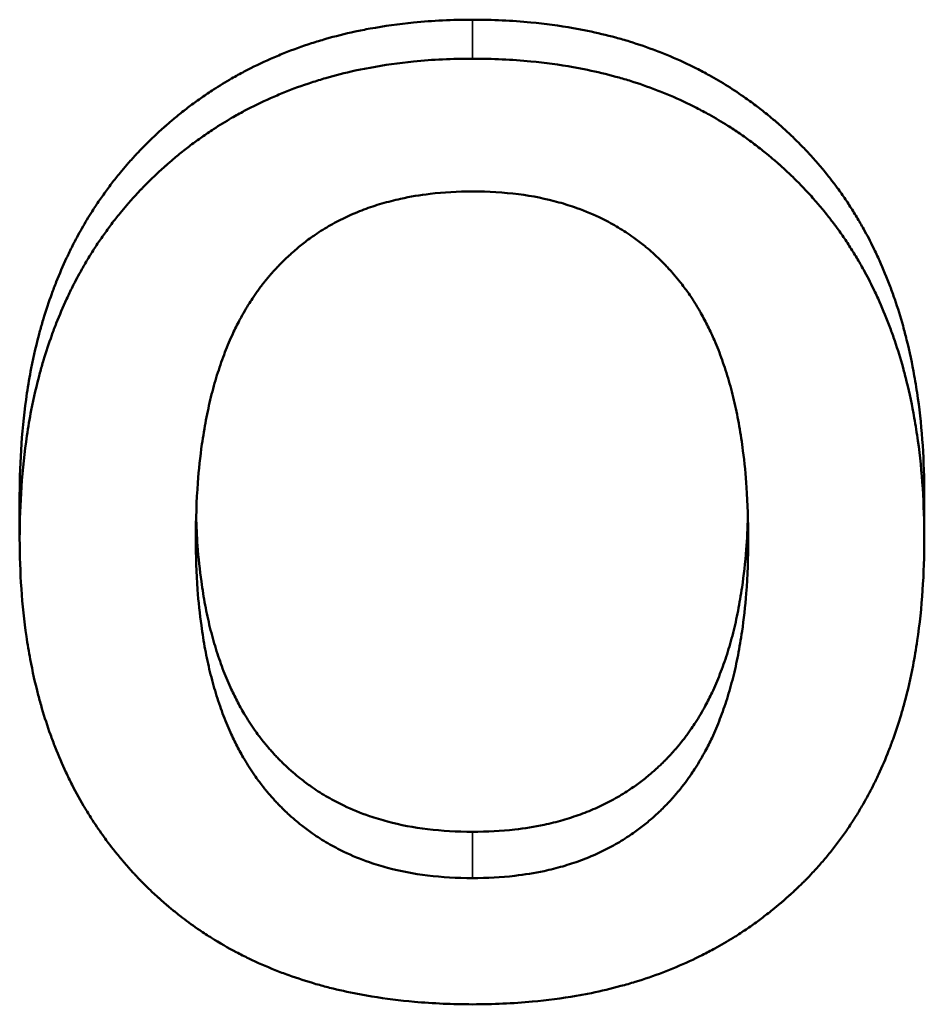
# Model space of a CAD drawing. Units: millimetres. Extents: x 0 to 11298, y 0 to 2970.
# Drawn here: x 944 to 954, y 1468 to 1479 of the extents above; entities that cross this region are included whole.
import ezdxf

# ---------------------------------------------------------------- set-up
doc = ezdxf.new("R2010")
doc.units = ezdxf.units.MM
doc.header["$LTSCALE"] = 5
doc.layers.add('Sichtbar (ISO)', color=7, linetype='Continuous', lineweight=50)
doc.layers.add('Sichtbar schmal (ISO)', color=7, linetype='Continuous', lineweight=35)

msp = doc.modelspace()

# ---------------------------------------------------------------- linework, layer by layer
at = {"layer": 'Sichtbar (ISO)'}
for p, q in [((944.011, 1473.955), (944.011, 1473.474)), ((954.064, 1473.955), (954.064, 1473.474))]:
    msp.add_line(p, q, dxfattribs=at)
for points, knots in [([(944.011, 1473.955), (944.011, 1474.15), (944.018, 1474.34), (944.031, 1474.525), (944.044, 1474.718), (944.065, 1474.905), (944.092, 1475.088), (944.106, 1475.182), (944.122, 1475.275), (944.14, 1475.367), (944.168, 1475.508), (944.2, 1475.646), (944.237, 1475.781), (944.25, 1475.828), (944.263, 1475.874), (944.277, 1475.921), (944.305, 1476.014), (944.336, 1476.104), (944.368, 1476.194), (944.384, 1476.238), (944.401, 1476.283), (944.418, 1476.326), (944.454, 1476.417), (944.492, 1476.506), (944.533, 1476.593), (944.554, 1476.638), (944.576, 1476.683), (944.598, 1476.727), (944.632, 1476.793), (944.667, 1476.859), (944.703, 1476.922), (944.739, 1476.986), (944.777, 1477.049), (944.817, 1477.111), (944.83, 1477.132), (944.843, 1477.152), (944.856, 1477.172), (944.884, 1477.214), (944.912, 1477.255), (944.941, 1477.296), (944.956, 1477.317), (944.971, 1477.338), (944.986, 1477.358), (945.016, 1477.399), (945.047, 1477.44), (945.079, 1477.48), (945.095, 1477.5), (945.111, 1477.52), (945.127, 1477.54), (945.152, 1477.569), (945.177, 1477.599), (945.202, 1477.628), (945.21, 1477.637), (945.219, 1477.647), (945.227, 1477.656), (945.244, 1477.676), (945.261, 1477.695), (945.278, 1477.714), (945.287, 1477.723), (945.296, 1477.732), (945.305, 1477.742), (945.318, 1477.756), (945.331, 1477.77), (945.344, 1477.784), (945.358, 1477.798), (945.371, 1477.812), (945.384, 1477.825), (945.398, 1477.839), (945.412, 1477.853), (945.425, 1477.866), (945.43, 1477.871), (945.434, 1477.875), (945.439, 1477.88), (945.448, 1477.889), (945.457, 1477.898), (945.466, 1477.907), (945.471, 1477.911), (945.476, 1477.916), (945.48, 1477.92), (945.494, 1477.934), (945.508, 1477.947), (945.523, 1477.96), (945.532, 1477.969), (945.542, 1477.978), (945.552, 1477.987), (945.571, 1478.005), (945.59, 1478.023), (945.61, 1478.04), (945.619, 1478.049), (945.629, 1478.057), (945.639, 1478.066), (945.668, 1478.092), (945.698, 1478.117), (945.728, 1478.142), (945.748, 1478.159), (945.768, 1478.175), (945.788, 1478.191), (945.829, 1478.224), (945.869, 1478.256), (945.911, 1478.287), (945.931, 1478.302), (945.952, 1478.318), (945.973, 1478.333), (946.015, 1478.363), (946.057, 1478.392), (946.1, 1478.421), (946.121, 1478.436), (946.143, 1478.45), (946.165, 1478.464), (946.231, 1478.507), (946.298, 1478.548), (946.367, 1478.587), (946.413, 1478.614), (946.46, 1478.64), (946.507, 1478.665), (946.602, 1478.715), (946.698, 1478.762), (946.797, 1478.805), (946.846, 1478.827), (946.896, 1478.848), (946.946, 1478.868), (947.046, 1478.908), (947.149, 1478.945), (947.254, 1478.979), (947.306, 1478.996), (947.359, 1479.012), (947.412, 1479.027), (947.519, 1479.057), (947.627, 1479.085), (947.738, 1479.109), (947.793, 1479.121), (947.849, 1479.132), (947.906, 1479.142), (948.063, 1479.171), (948.224, 1479.194), (948.389, 1479.21), (948.601, 1479.231), (948.819, 1479.241), (949.044, 1479.241)], [0, 0, 0, 0, 0.118199, 0.118199, 0.118199, 0.241189, 0.241189, 0.241189, 0.30508, 0.30508, 0.30508, 0.403538, 0.403538, 0.403538, 0.438105, 0.438105, 0.438105, 0.50724, 0.50724, 0.50724, 0.541808, 0.541808, 0.541808, 0.613544, 0.613544, 0.613544, 0.650712, 0.650712, 0.650712, 0.706465, 0.706465, 0.706465, 0.762218, 0.762218, 0.762218, 0.780802, 0.780802, 0.780802, 0.818986, 0.818986, 0.818986, 0.838587, 0.838587, 0.838587, 0.877787, 0.877787, 0.877787, 0.897388, 0.897388, 0.897388, 0.926788, 0.926788, 0.926788, 0.936588, 0.936588, 0.936588, 0.956189, 0.956189, 0.956189, 0.965989, 0.965989, 0.965989, 0.980689, 0.980689, 0.980689, 0.995389, 0.995389, 0.995389, 1.01009, 1.01009, 1.01009, 1.01499, 1.01499, 1.01499, 1.02479, 1.02479, 1.02479, 1.02969, 1.02969, 1.02969, 1.044661, 1.044661, 1.044661, 1.054733, 1.054733, 1.054733, 1.074875, 1.074875, 1.074875, 1.084946, 1.084946, 1.084946, 1.11516, 1.11516, 1.11516, 1.135303, 1.135303, 1.135303, 1.175588, 1.175588, 1.175588, 1.195731, 1.195731, 1.195731, 1.236016, 1.236016, 1.236016, 1.256158, 1.256158, 1.256158, 1.317968, 1.317968, 1.317968, 1.359634, 1.359634, 1.359634, 1.442968, 1.442968, 1.442968, 1.484634, 1.484634, 1.484634, 1.567968, 1.567968, 1.567968, 1.609634, 1.609634, 1.609634, 1.692968, 1.692968, 1.692968, 1.734634, 1.734634, 1.734634, 1.850867, 1.850867, 1.850867, 2, 2, 2, 2]), ([(949.044, 1479.241), (949.266, 1479.241), (949.482, 1479.231), (949.691, 1479.212), (949.852, 1479.196), (950.01, 1479.175), (950.163, 1479.148), (950.217, 1479.138), (950.27, 1479.128), (950.323, 1479.117), (950.429, 1479.095), (950.533, 1479.07), (950.635, 1479.043), (950.686, 1479.029), (950.737, 1479.014), (950.787, 1478.999), (950.89, 1478.967), (950.991, 1478.933), (951.089, 1478.895), (951.14, 1478.876), (951.191, 1478.855), (951.24, 1478.835), (951.34, 1478.793), (951.437, 1478.748), (951.532, 1478.699), (951.58, 1478.675), (951.627, 1478.65), (951.674, 1478.624), (951.743, 1478.586), (951.812, 1478.545), (951.88, 1478.503), (951.947, 1478.46), (952.013, 1478.416), (952.078, 1478.37), (952.1, 1478.355), (952.121, 1478.34), (952.143, 1478.324), (952.186, 1478.293), (952.228, 1478.26), (952.27, 1478.227), (952.291, 1478.211), (952.311, 1478.194), (952.332, 1478.177), (952.363, 1478.152), (952.394, 1478.126), (952.424, 1478.1), (952.434, 1478.091), (952.444, 1478.082), (952.454, 1478.073), (952.474, 1478.056), (952.494, 1478.038), (952.514, 1478.02), (952.524, 1478.011), (952.534, 1478.002), (952.544, 1477.992), (952.563, 1477.974), (952.583, 1477.956), (952.602, 1477.938), (952.611, 1477.928), (952.621, 1477.919), (952.63, 1477.91), (952.644, 1477.896), (952.658, 1477.882), (952.672, 1477.868), (952.686, 1477.854), (952.7, 1477.84), (952.714, 1477.826), (952.732, 1477.807), (952.751, 1477.788), (952.769, 1477.768), (952.778, 1477.759), (952.787, 1477.749), (952.796, 1477.739), (952.814, 1477.72), (952.831, 1477.7), (952.849, 1477.68), (952.858, 1477.671), (952.866, 1477.661), (952.875, 1477.651), (952.892, 1477.631), (952.909, 1477.611), (952.926, 1477.591), (952.935, 1477.58), (952.943, 1477.57), (952.951, 1477.56), (952.968, 1477.54), (952.985, 1477.519), (953.001, 1477.498), (953.009, 1477.488), (953.017, 1477.478), (953.025, 1477.467), (953.05, 1477.436), (953.074, 1477.404), (953.097, 1477.372), (953.113, 1477.351), (953.128, 1477.33), (953.143, 1477.308), (953.173, 1477.266), (953.202, 1477.222), (953.231, 1477.179), (953.245, 1477.157), (953.259, 1477.136), (953.272, 1477.114), (953.3, 1477.07), (953.326, 1477.026), (953.352, 1476.981), (953.365, 1476.959), (953.378, 1476.936), (953.391, 1476.914), (953.428, 1476.846), (953.465, 1476.777), (953.499, 1476.706), (953.522, 1476.659), (953.545, 1476.611), (953.566, 1476.563), (953.608, 1476.47), (953.648, 1476.374), (953.684, 1476.277), (953.702, 1476.229), (953.719, 1476.181), (953.736, 1476.133), (953.769, 1476.036), (953.8, 1475.937), (953.828, 1475.837), (953.842, 1475.786), (953.855, 1475.735), (953.868, 1475.684), (953.9, 1475.554), (953.929, 1475.42), (953.953, 1475.284), (953.968, 1475.201), (953.981, 1475.117), (953.993, 1475.032), (954.017, 1474.862), (954.035, 1474.687), (954.046, 1474.507), (954.058, 1474.328), (954.064, 1474.144), (954.064, 1473.955)], [0, 0, 0, 0, 0.145863, 0.145863, 0.145863, 0.25825, 0.25825, 0.25825, 0.297706, 0.297706, 0.297706, 0.376617, 0.376617, 0.376617, 0.416073, 0.416073, 0.416073, 0.497196, 0.497196, 0.497196, 0.538862, 0.538862, 0.538862, 0.622196, 0.622196, 0.622196, 0.663862, 0.663862, 0.663862, 0.726362, 0.726362, 0.726362, 0.788862, 0.788862, 0.788862, 0.809696, 0.809696, 0.809696, 0.851362, 0.851362, 0.851362, 0.872196, 0.872196, 0.872196, 0.903446, 0.903446, 0.903446, 0.913862, 0.913862, 0.913862, 0.934696, 0.934696, 0.934696, 0.945112, 0.945112, 0.945112, 0.965702, 0.965702, 0.965702, 0.975876, 0.975876, 0.975876, 0.991135, 0.991135, 0.991135, 1.006395, 1.006395, 1.006395, 1.026742, 1.026742, 1.026742, 1.036915, 1.036915, 1.036915, 1.057262, 1.057262, 1.057262, 1.067435, 1.067435, 1.067435, 1.087781, 1.087781, 1.087781, 1.097955, 1.097955, 1.097955, 1.118301, 1.118301, 1.118301, 1.128474, 1.128474, 1.128474, 1.158994, 1.158994, 1.158994, 1.179341, 1.179341, 1.179341, 1.21938, 1.21938, 1.21938, 1.239073, 1.239073, 1.239073, 1.278459, 1.278459, 1.278459, 1.298152, 1.298152, 1.298152, 1.35723, 1.35723, 1.35723, 1.396616, 1.396616, 1.396616, 1.473058, 1.473058, 1.473058, 1.510115, 1.510115, 1.510115, 1.584229, 1.584229, 1.584229, 1.621286, 1.621286, 1.621286, 1.715285, 1.715285, 1.715285, 1.772228, 1.772228, 1.772228, 1.886114, 1.886114, 1.886114, 2, 2, 2, 2]), ([(944.011, 1473.474), (944.011, 1473.671), (944.018, 1473.863), (944.031, 1474.05), (944.044, 1474.244), (944.065, 1474.433), (944.092, 1474.617), (944.106, 1474.712), (944.122, 1474.806), (944.14, 1474.899), (944.168, 1475.041), (944.2, 1475.18), (944.237, 1475.316), (944.25, 1475.364), (944.263, 1475.411), (944.277, 1475.458), (944.305, 1475.551), (944.336, 1475.643), (944.368, 1475.733), (944.384, 1475.778), (944.401, 1475.823), (944.418, 1475.867), (944.454, 1475.959), (944.492, 1476.048), (944.533, 1476.136), (944.554, 1476.182), (944.576, 1476.227), (944.598, 1476.271), (944.632, 1476.338), (944.667, 1476.404), (944.703, 1476.468), (944.715, 1476.49), (944.727, 1476.511), (944.74, 1476.533), (944.765, 1476.575), (944.79, 1476.617), (944.817, 1476.659), (944.83, 1476.679), (944.843, 1476.7), (944.856, 1476.721), (944.884, 1476.763), (944.912, 1476.804), (944.941, 1476.845), (944.956, 1476.866), (944.971, 1476.887), (944.986, 1476.908), (945.016, 1476.95), (945.047, 1476.991), (945.079, 1477.031), (945.095, 1477.051), (945.111, 1477.071), (945.127, 1477.091), (945.152, 1477.121), (945.177, 1477.151), (945.202, 1477.18), (945.21, 1477.19), (945.219, 1477.199), (945.227, 1477.209), (945.244, 1477.228), (945.261, 1477.248), (945.278, 1477.267), (945.287, 1477.276), (945.296, 1477.286), (945.305, 1477.295), (945.318, 1477.309), (945.331, 1477.324), (945.344, 1477.338), (945.349, 1477.342), (945.353, 1477.347), (945.358, 1477.352), (945.366, 1477.361), (945.375, 1477.37), (945.384, 1477.379), (945.389, 1477.384), (945.393, 1477.389), (945.398, 1477.393), (945.407, 1477.403), (945.416, 1477.412), (945.425, 1477.421), (945.43, 1477.425), (945.434, 1477.43), (945.439, 1477.435), (945.448, 1477.444), (945.457, 1477.453), (945.466, 1477.462), (945.471, 1477.466), (945.476, 1477.471), (945.48, 1477.475), (945.494, 1477.489), (945.508, 1477.502), (945.523, 1477.516), (945.532, 1477.525), (945.542, 1477.534), (945.552, 1477.543), (945.571, 1477.561), (945.59, 1477.578), (945.61, 1477.596), (945.619, 1477.605), (945.629, 1477.614), (945.639, 1477.622), (945.668, 1477.648), (945.698, 1477.674), (945.728, 1477.699), (945.748, 1477.716), (945.768, 1477.732), (945.788, 1477.749), (945.829, 1477.782), (945.869, 1477.814), (945.911, 1477.845), (945.931, 1477.861), (945.952, 1477.876), (945.973, 1477.891), (946.015, 1477.922), (946.057, 1477.952), (946.1, 1477.981), (946.121, 1477.995), (946.143, 1478.01), (946.165, 1478.024), (946.231, 1478.067), (946.298, 1478.109), (946.367, 1478.149), (946.413, 1478.175), (946.46, 1478.201), (946.507, 1478.227), (946.602, 1478.277), (946.698, 1478.324), (946.797, 1478.368), (946.846, 1478.39), (946.896, 1478.411), (946.946, 1478.431), (947.046, 1478.472), (947.149, 1478.509), (947.254, 1478.543), (947.306, 1478.56), (947.359, 1478.577), (947.412, 1478.592), (947.519, 1478.623), (947.627, 1478.65), (947.738, 1478.675), (947.793, 1478.687), (947.849, 1478.698), (947.906, 1478.708), (948.063, 1478.738), (948.224, 1478.76), (948.389, 1478.777), (948.601, 1478.798), (948.819, 1478.808), (949.044, 1478.808)], [0, 0, 0, 0, 0.118199, 0.118199, 0.118199, 0.241189, 0.241189, 0.241189, 0.30508, 0.30508, 0.30508, 0.403538, 0.403538, 0.403538, 0.438105, 0.438105, 0.438105, 0.50724, 0.50724, 0.50724, 0.541808, 0.541808, 0.541808, 0.613544, 0.613544, 0.613544, 0.650712, 0.650712, 0.650712, 0.706465, 0.706465, 0.706465, 0.725049, 0.725049, 0.725049, 0.762218, 0.762218, 0.762218, 0.780802, 0.780802, 0.780802, 0.818986, 0.818986, 0.818986, 0.838587, 0.838587, 0.838587, 0.877787, 0.877787, 0.877787, 0.897388, 0.897388, 0.897388, 0.926788, 0.926788, 0.926788, 0.936588, 0.936588, 0.936588, 0.956189, 0.956189, 0.956189, 0.965989, 0.965989, 0.965989, 0.980689, 0.980689, 0.980689, 0.985589, 0.985589, 0.985589, 0.995389, 0.995389, 0.995389, 1.000289, 1.000289, 1.000289, 1.01009, 1.01009, 1.01009, 1.01499, 1.01499, 1.01499, 1.02479, 1.02479, 1.02479, 1.02969, 1.02969, 1.02969, 1.044661, 1.044661, 1.044661, 1.054733, 1.054733, 1.054733, 1.074875, 1.074875, 1.074875, 1.084946, 1.084946, 1.084946, 1.11516, 1.11516, 1.11516, 1.135303, 1.135303, 1.135303, 1.175588, 1.175588, 1.175588, 1.195731, 1.195731, 1.195731, 1.236016, 1.236016, 1.236016, 1.256158, 1.256158, 1.256158, 1.317968, 1.317968, 1.317968, 1.359634, 1.359634, 1.359634, 1.442968, 1.442968, 1.442968, 1.484634, 1.484634, 1.484634, 1.567968, 1.567968, 1.567968, 1.609634, 1.609634, 1.609634, 1.692968, 1.692968, 1.692968, 1.734634, 1.734634, 1.734634, 1.850867, 1.850867, 1.850867, 2, 2, 2, 2]), ([(949.044, 1478.808), (949.266, 1478.808), (949.482, 1478.798), (949.691, 1478.778), (949.852, 1478.763), (950.01, 1478.741), (950.163, 1478.714), (950.217, 1478.704), (950.27, 1478.694), (950.323, 1478.683), (950.429, 1478.661), (950.533, 1478.636), (950.635, 1478.608), (950.686, 1478.594), (950.737, 1478.579), (950.787, 1478.564), (950.89, 1478.532), (950.991, 1478.497), (951.089, 1478.459), (951.14, 1478.439), (951.191, 1478.419), (951.24, 1478.398), (951.34, 1478.356), (951.437, 1478.31), (951.532, 1478.261), (951.58, 1478.237), (951.627, 1478.212), (951.674, 1478.186), (951.743, 1478.147), (951.812, 1478.106), (951.88, 1478.063), (951.902, 1478.049), (951.924, 1478.034), (951.947, 1478.02), (951.991, 1477.991), (952.035, 1477.96), (952.078, 1477.93), (952.1, 1477.914), (952.121, 1477.898), (952.143, 1477.883), (952.186, 1477.851), (952.228, 1477.818), (952.27, 1477.785), (952.291, 1477.769), (952.311, 1477.752), (952.332, 1477.735), (952.363, 1477.709), (952.394, 1477.683), (952.424, 1477.657), (952.434, 1477.648), (952.444, 1477.639), (952.454, 1477.63), (952.474, 1477.612), (952.494, 1477.594), (952.514, 1477.576), (952.524, 1477.567), (952.534, 1477.557), (952.544, 1477.548), (952.563, 1477.53), (952.583, 1477.511), (952.602, 1477.493), (952.611, 1477.484), (952.621, 1477.474), (952.63, 1477.465), (952.644, 1477.451), (952.658, 1477.437), (952.672, 1477.423), (952.677, 1477.418), (952.682, 1477.413), (952.686, 1477.409), (952.696, 1477.399), (952.705, 1477.39), (952.714, 1477.38), (952.719, 1477.375), (952.723, 1477.37), (952.728, 1477.366), (952.742, 1477.351), (952.755, 1477.337), (952.769, 1477.322), (952.778, 1477.312), (952.787, 1477.303), (952.796, 1477.293), (952.814, 1477.273), (952.831, 1477.253), (952.849, 1477.233), (952.858, 1477.223), (952.866, 1477.213), (952.875, 1477.203), (952.892, 1477.183), (952.909, 1477.163), (952.926, 1477.143), (952.935, 1477.132), (952.943, 1477.122), (952.951, 1477.112), (952.968, 1477.091), (952.985, 1477.071), (953.001, 1477.05), (953.009, 1477.039), (953.017, 1477.029), (953.025, 1477.018), (953.05, 1476.987), (953.074, 1476.955), (953.097, 1476.923), (953.113, 1476.901), (953.128, 1476.879), (953.143, 1476.858), (953.173, 1476.815), (953.202, 1476.771), (953.231, 1476.727), (953.245, 1476.705), (953.259, 1476.683), (953.272, 1476.661), (953.3, 1476.617), (953.326, 1476.573), (953.352, 1476.528), (953.365, 1476.505), (953.378, 1476.483), (953.391, 1476.46), (953.428, 1476.391), (953.465, 1476.321), (953.499, 1476.25), (953.522, 1476.203), (953.545, 1476.155), (953.566, 1476.106), (953.608, 1476.012), (953.648, 1475.915), (953.684, 1475.817), (953.702, 1475.769), (953.719, 1475.72), (953.736, 1475.672), (953.769, 1475.574), (953.8, 1475.474), (953.828, 1475.373), (953.842, 1475.322), (953.855, 1475.271), (953.868, 1475.219), (953.9, 1475.087), (953.929, 1474.953), (953.953, 1474.815), (953.968, 1474.731), (953.981, 1474.646), (953.993, 1474.561), (954.017, 1474.389), (954.035, 1474.212), (954.046, 1474.031), (954.058, 1473.85), (954.064, 1473.665), (954.064, 1473.474)], [0, 0, 0, 0, 0.145863, 0.145863, 0.145863, 0.25825, 0.25825, 0.25825, 0.297706, 0.297706, 0.297706, 0.376617, 0.376617, 0.376617, 0.416073, 0.416073, 0.416073, 0.497196, 0.497196, 0.497196, 0.538862, 0.538862, 0.538862, 0.622196, 0.622196, 0.622196, 0.663862, 0.663862, 0.663862, 0.726362, 0.726362, 0.726362, 0.747196, 0.747196, 0.747196, 0.788862, 0.788862, 0.788862, 0.809696, 0.809696, 0.809696, 0.851362, 0.851362, 0.851362, 0.872196, 0.872196, 0.872196, 0.903446, 0.903446, 0.903446, 0.913862, 0.913862, 0.913862, 0.934696, 0.934696, 0.934696, 0.945112, 0.945112, 0.945112, 0.965702, 0.965702, 0.965702, 0.975876, 0.975876, 0.975876, 0.991135, 0.991135, 0.991135, 0.996222, 0.996222, 0.996222, 1.006395, 1.006395, 1.006395, 1.011482, 1.011482, 1.011482, 1.026742, 1.026742, 1.026742, 1.036915, 1.036915, 1.036915, 1.057262, 1.057262, 1.057262, 1.067435, 1.067435, 1.067435, 1.087781, 1.087781, 1.087781, 1.097955, 1.097955, 1.097955, 1.118301, 1.118301, 1.118301, 1.128474, 1.128474, 1.128474, 1.158994, 1.158994, 1.158994, 1.179341, 1.179341, 1.179341, 1.21938, 1.21938, 1.21938, 1.239073, 1.239073, 1.239073, 1.278459, 1.278459, 1.278459, 1.298152, 1.298152, 1.298152, 1.35723, 1.35723, 1.35723, 1.396616, 1.396616, 1.396616, 1.473058, 1.473058, 1.473058, 1.510115, 1.510115, 1.510115, 1.584229, 1.584229, 1.584229, 1.621286, 1.621286, 1.621286, 1.715285, 1.715285, 1.715285, 1.772228, 1.772228, 1.772228, 1.886114, 1.886114, 1.886114, 2, 2, 2, 2]), ([(945.969, 1473.474), (945.969, 1473.69), (945.976, 1473.896), (945.991, 1474.093), (946.002, 1474.241), (946.017, 1474.384), (946.037, 1474.522), (946.043, 1474.568), (946.05, 1474.613), (946.058, 1474.658), (946.073, 1474.748), (946.089, 1474.835), (946.108, 1474.921), (946.117, 1474.963), (946.127, 1475.005), (946.137, 1475.047), (946.157, 1475.13), (946.18, 1475.21), (946.204, 1475.289), (946.216, 1475.328), (946.229, 1475.366), (946.242, 1475.405), (946.268, 1475.481), (946.295, 1475.554), (946.325, 1475.626), (946.34, 1475.662), (946.355, 1475.697), (946.371, 1475.732), (946.395, 1475.783), (946.419, 1475.834), (946.445, 1475.883), (946.454, 1475.9), (946.462, 1475.916), (946.471, 1475.932), (946.489, 1475.965), (946.507, 1475.996), (946.526, 1476.028), (946.535, 1476.043), (946.544, 1476.059), (946.554, 1476.074), (946.568, 1476.097), (946.583, 1476.12), (946.597, 1476.142), (946.602, 1476.149), (946.607, 1476.157), (946.612, 1476.164), (946.622, 1476.179), (946.632, 1476.193), (946.643, 1476.208), (946.648, 1476.215), (946.653, 1476.222), (946.658, 1476.229), (946.668, 1476.244), (946.679, 1476.258), (946.689, 1476.272), (946.695, 1476.279), (946.7, 1476.286), (946.705, 1476.293), (946.713, 1476.303), (946.721, 1476.313), (946.73, 1476.324), (946.732, 1476.327), (946.735, 1476.33), (946.738, 1476.334), (946.746, 1476.344), (946.754, 1476.354), (946.762, 1476.364), (946.771, 1476.374), (946.779, 1476.384), (946.788, 1476.394), (946.796, 1476.404), (946.804, 1476.413), (946.813, 1476.423), (946.822, 1476.433), (946.83, 1476.442), (946.839, 1476.452), (946.845, 1476.458), (946.85, 1476.465), (946.856, 1476.471), (946.868, 1476.484), (946.88, 1476.496), (946.891, 1476.508), (946.909, 1476.527), (946.927, 1476.545), (946.945, 1476.563), (946.951, 1476.569), (946.957, 1476.575), (946.963, 1476.581), (946.982, 1476.598), (947, 1476.616), (947.019, 1476.633), (947.031, 1476.644), (947.044, 1476.655), (947.057, 1476.666), (947.095, 1476.7), (947.134, 1476.732), (947.174, 1476.762), (947.213, 1476.793), (947.254, 1476.823), (947.296, 1476.851), (947.323, 1476.87), (947.351, 1476.888), (947.38, 1476.906), (947.437, 1476.941), (947.495, 1476.975), (947.555, 1477.006), (947.585, 1477.021), (947.616, 1477.036), (947.647, 1477.051), (947.708, 1477.079), (947.771, 1477.106), (947.836, 1477.13), (947.868, 1477.143), (947.901, 1477.154), (947.934, 1477.165), (948, 1477.188), (948.068, 1477.208), (948.138, 1477.225), (948.172, 1477.234), (948.207, 1477.243), (948.243, 1477.25), (948.349, 1477.274), (948.459, 1477.292), (948.572, 1477.305), (948.723, 1477.323), (948.88, 1477.332), (949.044, 1477.332)], [-2, -2, -2, -2, -1.833333, -1.833333, -1.833333, -1.708333, -1.708333, -1.708333, -1.666667, -1.666667, -1.666667, -1.583333, -1.583333, -1.583333, -1.541667, -1.541667, -1.541667, -1.458333, -1.458333, -1.458333, -1.416667, -1.416667, -1.416667, -1.333333, -1.333333, -1.333333, -1.291667, -1.291667, -1.291667, -1.229167, -1.229167, -1.229167, -1.208333, -1.208333, -1.208333, -1.166667, -1.166667, -1.166667, -1.145833, -1.145833, -1.145833, -1.114583, -1.114583, -1.114583, -1.104167, -1.104167, -1.104167, -1.083333, -1.083333, -1.083333, -1.072917, -1.072917, -1.072917, -1.052083, -1.052083, -1.052083, -1.041667, -1.041667, -1.041667, -1.026042, -1.026042, -1.026042, -1.020833, -1.020833, -1.020833, -1.005208, -1.005208, -1.005208, -0.989583, -0.989583, -0.989583, -0.973958, -0.973958, -0.973958, -0.958333, -0.958333, -0.958333, -0.947917, -0.947917, -0.947917, -0.927083, -0.927083, -0.927083, -0.895833, -0.895833, -0.895833, -0.885417, -0.885417, -0.885417, -0.854167, -0.854167, -0.854167, -0.833333, -0.833333, -0.833333, -0.770833, -0.770833, -0.770833, -0.708333, -0.708333, -0.708333, -0.666667, -0.666667, -0.666667, -0.583333, -0.583333, -0.583333, -0.541667, -0.541667, -0.541667, -0.458333, -0.458333, -0.458333, -0.416667, -0.416667, -0.416667, -0.333333, -0.333333, -0.333333, -0.291667, -0.291667, -0.291667, -0.166667, -0.166667, -0.166667, 0, 0, 0, 0]), ([(949.044, 1477.332), (949.221, 1477.332), (949.391, 1477.322), (949.554, 1477.301), (949.71, 1477.281), (949.86, 1477.251), (950.003, 1477.211), (950.071, 1477.192), (950.138, 1477.171), (950.203, 1477.148), (950.301, 1477.113), (950.396, 1477.073), (950.487, 1477.028), (950.517, 1477.013), (950.547, 1476.997), (950.576, 1476.981), (950.635, 1476.949), (950.693, 1476.914), (950.749, 1476.878), (950.777, 1476.86), (950.804, 1476.841), (950.831, 1476.821), (950.872, 1476.792), (950.912, 1476.762), (950.951, 1476.73), (950.964, 1476.72), (950.977, 1476.709), (950.99, 1476.698), (951.015, 1476.676), (951.041, 1476.654), (951.065, 1476.632), (951.078, 1476.62), (951.09, 1476.609), (951.102, 1476.597), (951.121, 1476.58), (951.139, 1476.562), (951.157, 1476.544), (951.163, 1476.538), (951.169, 1476.532), (951.175, 1476.526), (951.186, 1476.513), (951.198, 1476.501), (951.21, 1476.489), (951.216, 1476.482), (951.221, 1476.476), (951.227, 1476.47), (951.236, 1476.46), (951.244, 1476.451), (951.253, 1476.441), (951.256, 1476.438), (951.259, 1476.435), (951.262, 1476.432), (951.27, 1476.422), (951.278, 1476.412), (951.287, 1476.402), (951.295, 1476.393), (951.304, 1476.383), (951.312, 1476.373), (951.32, 1476.363), (951.328, 1476.353), (951.337, 1476.343), (951.345, 1476.332), (951.353, 1476.322), (951.361, 1476.312), (951.377, 1476.291), (951.393, 1476.271), (951.408, 1476.249), (951.413, 1476.242), (951.419, 1476.235), (951.424, 1476.228), (951.439, 1476.207), (951.454, 1476.185), (951.469, 1476.163), (951.479, 1476.148), (951.489, 1476.133), (951.498, 1476.118), (951.518, 1476.088), (951.537, 1476.057), (951.555, 1476.026), (951.564, 1476.011), (951.573, 1475.995), (951.582, 1475.979), (951.609, 1475.931), (951.635, 1475.882), (951.66, 1475.832), (951.685, 1475.782), (951.709, 1475.73), (951.731, 1475.678), (951.747, 1475.642), (951.761, 1475.607), (951.776, 1475.57), (951.804, 1475.497), (951.831, 1475.422), (951.856, 1475.345), (951.868, 1475.307), (951.88, 1475.267), (951.892, 1475.228), (951.915, 1475.148), (951.936, 1475.066), (951.955, 1474.982), (951.965, 1474.94), (951.974, 1474.897), (951.983, 1474.854), (952, 1474.768), (952.016, 1474.679), (952.03, 1474.588), (952.037, 1474.543), (952.043, 1474.497), (952.049, 1474.45), (952.066, 1474.319), (952.079, 1474.183), (952.089, 1474.042), (952.101, 1473.86), (952.107, 1473.671), (952.107, 1473.474)], [-2, -2, -2, -2, -1.819012, -1.819012, -1.819012, -1.645185, -1.645185, -1.645185, -1.561852, -1.561852, -1.561852, -1.436852, -1.436852, -1.436852, -1.395185, -1.395185, -1.395185, -1.311852, -1.311852, -1.311852, -1.270185, -1.270185, -1.270185, -1.207685, -1.207685, -1.207685, -1.186852, -1.186852, -1.186852, -1.145185, -1.145185, -1.145185, -1.124352, -1.124352, -1.124352, -1.093102, -1.093102, -1.093102, -1.082685, -1.082685, -1.082685, -1.061852, -1.061852, -1.061852, -1.051435, -1.051435, -1.051435, -1.03581, -1.03581, -1.03581, -1.030602, -1.030602, -1.030602, -1.014977, -1.014977, -1.014977, -0.999352, -0.999352, -0.999352, -0.983727, -0.983727, -0.983727, -0.968102, -0.968102, -0.968102, -0.936852, -0.936852, -0.936852, -0.926435, -0.926435, -0.926435, -0.895185, -0.895185, -0.895185, -0.874352, -0.874352, -0.874352, -0.832685, -0.832685, -0.832685, -0.811852, -0.811852, -0.811852, -0.749352, -0.749352, -0.749352, -0.686852, -0.686852, -0.686852, -0.645185, -0.645185, -0.645185, -0.561852, -0.561852, -0.561852, -0.520185, -0.520185, -0.520185, -0.436852, -0.436852, -0.436852, -0.395185, -0.395185, -0.395185, -0.311852, -0.311852, -0.311852, -0.270185, -0.270185, -0.270185, -0.152346, -0.152346, -0.152346, 0, 0, 0, 0]), ([(945.972, 1473.719), (945.975, 1473.608), (945.98, 1473.5), (945.988, 1473.394), (945.998, 1473.257), (946.012, 1473.124), (946.03, 1472.995), (946.036, 1472.951), (946.043, 1472.907), (946.05, 1472.863), (946.064, 1472.776), (946.08, 1472.691), (946.098, 1472.609), (946.107, 1472.567), (946.116, 1472.526), (946.126, 1472.486), (946.146, 1472.405), (946.168, 1472.327), (946.191, 1472.251), (946.203, 1472.212), (946.215, 1472.175), (946.228, 1472.138), (946.253, 1472.063), (946.28, 1471.991), (946.309, 1471.921), (946.324, 1471.886), (946.339, 1471.852), (946.354, 1471.818), (946.377, 1471.767), (946.402, 1471.717), (946.427, 1471.669), (946.452, 1471.62), (946.478, 1471.573), (946.506, 1471.527), (946.515, 1471.512), (946.524, 1471.496), (946.534, 1471.481), (946.552, 1471.451), (946.571, 1471.421), (946.591, 1471.392), (946.601, 1471.377), (946.611, 1471.363), (946.621, 1471.349), (946.636, 1471.327), (946.651, 1471.306), (946.667, 1471.285), (946.672, 1471.278), (946.677, 1471.271), (946.683, 1471.264), (946.698, 1471.243), (946.714, 1471.223), (946.731, 1471.203), (946.739, 1471.193), (946.747, 1471.183), (946.755, 1471.173), (946.763, 1471.163), (946.772, 1471.153), (946.78, 1471.143), (946.791, 1471.13), (946.803, 1471.117), (946.814, 1471.105), (946.82, 1471.098), (946.826, 1471.092), (946.831, 1471.086), (946.843, 1471.073), (946.854, 1471.061), (946.866, 1471.048), (946.872, 1471.042), (946.878, 1471.036), (946.884, 1471.03), (946.895, 1471.018), (946.907, 1471.006), (946.919, 1470.994), (946.925, 1470.988), (946.931, 1470.982), (946.937, 1470.976), (946.955, 1470.958), (946.974, 1470.941), (946.992, 1470.924), (947.005, 1470.912), (947.017, 1470.901), (947.03, 1470.89), (947.055, 1470.868), (947.08, 1470.846), (947.106, 1470.825), (947.119, 1470.815), (947.132, 1470.804), (947.145, 1470.794), (947.185, 1470.763), (947.225, 1470.734), (947.266, 1470.705), (947.293, 1470.686), (947.321, 1470.668), (947.349, 1470.65), (947.406, 1470.615), (947.464, 1470.581), (947.523, 1470.55), (947.553, 1470.534), (947.583, 1470.519), (947.614, 1470.505), (947.705, 1470.461), (947.8, 1470.422), (947.899, 1470.389), (947.964, 1470.366), (948.032, 1470.346), (948.1, 1470.328), (948.242, 1470.29), (948.39, 1470.262), (948.545, 1470.243), (948.704, 1470.224), (948.871, 1470.214), (949.044, 1470.214)], [0.064313, 0.064313, 0.064313, 0.064313, 0.156698, 0.156698, 0.156698, 0.276714, 0.276714, 0.276714, 0.318381, 0.318381, 0.318381, 0.401714, 0.401714, 0.401714, 0.443381, 0.443381, 0.443381, 0.526714, 0.526714, 0.526714, 0.568381, 0.568381, 0.568381, 0.651714, 0.651714, 0.651714, 0.693381, 0.693381, 0.693381, 0.755881, 0.755881, 0.755881, 0.818381, 0.818381, 0.818381, 0.839214, 0.839214, 0.839214, 0.880881, 0.880881, 0.880881, 0.901714, 0.901714, 0.901714, 0.932964, 0.932964, 0.932964, 0.943381, 0.943381, 0.943381, 0.974631, 0.974631, 0.974631, 0.990256, 0.990256, 0.990256, 1.005881, 1.005881, 1.005881, 1.026714, 1.026714, 1.026714, 1.037131, 1.037131, 1.037131, 1.057964, 1.057964, 1.057964, 1.068381, 1.068381, 1.068381, 1.089214, 1.089214, 1.089214, 1.099631, 1.099631, 1.099631, 1.130881, 1.130881, 1.130881, 1.151714, 1.151714, 1.151714, 1.193381, 1.193381, 1.193381, 1.214214, 1.214214, 1.214214, 1.276714, 1.276714, 1.276714, 1.318381, 1.318381, 1.318381, 1.401714, 1.401714, 1.401714, 1.443381, 1.443381, 1.443381, 1.568381, 1.568381, 1.568381, 1.651714, 1.651714, 1.651714, 1.823365, 1.823365, 1.823365, 2, 2, 2, 2]), ([(949.044, 1470.214), (949.206, 1470.214), (949.362, 1470.222), (949.512, 1470.24), (949.624, 1470.252), (949.733, 1470.27), (949.839, 1470.292), (949.874, 1470.3), (949.909, 1470.308), (949.943, 1470.316), (950.012, 1470.333), (950.08, 1470.353), (950.145, 1470.374), (950.178, 1470.385), (950.211, 1470.396), (950.243, 1470.408), (950.307, 1470.431), (950.37, 1470.457), (950.432, 1470.485), (950.462, 1470.499), (950.492, 1470.513), (950.522, 1470.528), (950.582, 1470.558), (950.64, 1470.59), (950.697, 1470.624), (950.725, 1470.641), (950.753, 1470.659), (950.781, 1470.677), (950.822, 1470.705), (950.863, 1470.733), (950.903, 1470.763), (950.942, 1470.792), (950.981, 1470.823), (951.019, 1470.856), (951.032, 1470.866), (951.044, 1470.877), (951.057, 1470.888), (951.076, 1470.905), (951.094, 1470.921), (951.112, 1470.938), (951.118, 1470.944), (951.125, 1470.95), (951.131, 1470.956), (951.149, 1470.973), (951.167, 1470.991), (951.184, 1471.008), (951.196, 1471.02), (951.208, 1471.032), (951.219, 1471.045), (951.225, 1471.051), (951.231, 1471.057), (951.237, 1471.063), (951.245, 1471.072), (951.254, 1471.082), (951.263, 1471.091), (951.271, 1471.1), (951.28, 1471.11), (951.288, 1471.12), (951.296, 1471.129), (951.305, 1471.139), (951.313, 1471.148), (951.321, 1471.158), (951.33, 1471.168), (951.338, 1471.178), (951.341, 1471.181), (951.343, 1471.184), (951.346, 1471.188), (951.354, 1471.198), (951.362, 1471.208), (951.37, 1471.218), (951.376, 1471.224), (951.381, 1471.231), (951.386, 1471.238), (951.397, 1471.251), (951.407, 1471.265), (951.418, 1471.279), (951.423, 1471.286), (951.428, 1471.293), (951.433, 1471.3), (951.443, 1471.314), (951.453, 1471.328), (951.463, 1471.342), (951.468, 1471.349), (951.473, 1471.357), (951.478, 1471.364), (951.493, 1471.385), (951.507, 1471.407), (951.522, 1471.429), (951.531, 1471.444), (951.541, 1471.459), (951.55, 1471.474), (951.569, 1471.504), (951.587, 1471.535), (951.604, 1471.566), (951.613, 1471.582), (951.622, 1471.598), (951.63, 1471.614), (951.656, 1471.662), (951.681, 1471.711), (951.705, 1471.761), (951.72, 1471.794), (951.736, 1471.828), (951.751, 1471.863), (951.78, 1471.932), (951.808, 1472.004), (951.834, 1472.077), (951.847, 1472.114), (951.86, 1472.151), (951.872, 1472.189), (951.896, 1472.265), (951.918, 1472.343), (951.939, 1472.424), (951.949, 1472.464), (951.959, 1472.505), (951.968, 1472.546), (951.986, 1472.629), (952.003, 1472.714), (952.018, 1472.801), (952.025, 1472.844), (952.032, 1472.888), (952.039, 1472.933), (952.058, 1473.067), (952.074, 1473.206), (952.085, 1473.351), (952.094, 1473.47), (952.1, 1473.592), (952.104, 1473.718)], [0, 0, 0, 0, 0.166667, 0.166667, 0.166667, 0.291667, 0.291667, 0.291667, 0.333333, 0.333333, 0.333333, 0.416667, 0.416667, 0.416667, 0.458333, 0.458333, 0.458333, 0.541667, 0.541667, 0.541667, 0.583333, 0.583333, 0.583333, 0.666667, 0.666667, 0.666667, 0.708333, 0.708333, 0.708333, 0.770833, 0.770833, 0.770833, 0.833333, 0.833333, 0.833333, 0.854167, 0.854167, 0.854167, 0.885417, 0.885417, 0.885417, 0.895833, 0.895833, 0.895833, 0.927083, 0.927083, 0.927083, 0.947917, 0.947917, 0.947917, 0.958333, 0.958333, 0.958333, 0.973958, 0.973958, 0.973958, 0.989583, 0.989583, 0.989583, 1.005208, 1.005208, 1.005208, 1.020833, 1.020833, 1.020833, 1.026042, 1.026042, 1.026042, 1.041667, 1.041667, 1.041667, 1.052083, 1.052083, 1.052083, 1.072917, 1.072917, 1.072917, 1.083333, 1.083333, 1.083333, 1.104167, 1.104167, 1.104167, 1.114583, 1.114583, 1.114583, 1.145833, 1.145833, 1.145833, 1.166667, 1.166667, 1.166667, 1.208333, 1.208333, 1.208333, 1.229167, 1.229167, 1.229167, 1.291667, 1.291667, 1.291667, 1.333333, 1.333333, 1.333333, 1.416667, 1.416667, 1.416667, 1.458333, 1.458333, 1.458333, 1.541667, 1.541667, 1.541667, 1.583333, 1.583333, 1.583333, 1.666667, 1.666667, 1.666667, 1.708333, 1.708333, 1.708333, 1.833333, 1.833333, 1.833333, 1.936336, 1.936336, 1.936336, 1.936336]), ([(949.044, 1468.296), (948.822, 1468.296), (948.606, 1468.306), (948.397, 1468.324), (948.236, 1468.338), (948.079, 1468.358), (947.926, 1468.383), (947.872, 1468.392), (947.819, 1468.402), (947.766, 1468.412), (947.661, 1468.432), (947.557, 1468.456), (947.455, 1468.481), (947.404, 1468.494), (947.354, 1468.508), (947.304, 1468.522), (947.201, 1468.552), (947.1, 1468.585), (947.001, 1468.62), (946.95, 1468.638), (946.9, 1468.657), (946.85, 1468.677), (946.751, 1468.717), (946.653, 1468.759), (946.558, 1468.805), (946.511, 1468.828), (946.464, 1468.852), (946.418, 1468.876), (946.324, 1468.926), (946.233, 1468.978), (946.144, 1469.034), (946.099, 1469.062), (946.055, 1469.091), (946.012, 1469.12), (945.946, 1469.165), (945.882, 1469.211), (945.819, 1469.259), (945.798, 1469.275), (945.778, 1469.291), (945.757, 1469.308), (945.726, 1469.332), (945.695, 1469.358), (945.665, 1469.383), (945.655, 1469.392), (945.645, 1469.4), (945.635, 1469.409), (945.615, 1469.426), (945.595, 1469.444), (945.575, 1469.461), (945.565, 1469.47), (945.555, 1469.479), (945.546, 1469.488), (945.526, 1469.505), (945.507, 1469.523), (945.488, 1469.541), (945.479, 1469.55), (945.469, 1469.559), (945.46, 1469.568), (945.446, 1469.581), (945.432, 1469.595), (945.418, 1469.609), (945.413, 1469.613), (945.409, 1469.618), (945.404, 1469.622), (945.395, 1469.632), (945.386, 1469.641), (945.377, 1469.65), (945.372, 1469.655), (945.368, 1469.659), (945.363, 1469.664), (945.354, 1469.673), (945.345, 1469.683), (945.336, 1469.692), (945.331, 1469.697), (945.327, 1469.701), (945.322, 1469.706), (945.314, 1469.715), (945.305, 1469.725), (945.296, 1469.734), (945.291, 1469.739), (945.287, 1469.744), (945.282, 1469.749), (945.269, 1469.763), (945.256, 1469.777), (945.243, 1469.792), (945.234, 1469.801), (945.226, 1469.811), (945.217, 1469.821), (945.2, 1469.84), (945.183, 1469.86), (945.166, 1469.879), (945.158, 1469.889), (945.149, 1469.899), (945.141, 1469.909), (945.124, 1469.929), (945.108, 1469.949), (945.092, 1469.969), (945.084, 1469.979), (945.075, 1469.989), (945.067, 1469.999), (945.043, 1470.029), (945.02, 1470.06), (944.996, 1470.091), (944.981, 1470.112), (944.965, 1470.133), (944.95, 1470.153), (944.906, 1470.215), (944.862, 1470.278), (944.821, 1470.342), (944.794, 1470.384), (944.767, 1470.427), (944.741, 1470.471), (944.689, 1470.557), (944.64, 1470.646), (944.593, 1470.737), (944.57, 1470.783), (944.548, 1470.829), (944.526, 1470.875), (944.483, 1470.966), (944.443, 1471.059), (944.406, 1471.154), (944.388, 1471.201), (944.37, 1471.248), (944.353, 1471.295), (944.319, 1471.39), (944.288, 1471.486), (944.259, 1471.585), (944.245, 1471.634), (944.231, 1471.684), (944.218, 1471.734), (944.184, 1471.864), (944.154, 1471.996), (944.129, 1472.133), (944.113, 1472.216), (944.099, 1472.3), (944.086, 1472.386), (944.061, 1472.557), (944.043, 1472.734), (944.03, 1472.915), (944.018, 1473.097), (944.011, 1473.283), (944.011, 1473.474)], [0, 0, 0, 0, 0.142084, 0.142084, 0.142084, 0.251718, 0.251718, 0.251718, 0.29031, 0.29031, 0.29031, 0.367494, 0.367494, 0.367494, 0.406086, 0.406086, 0.406086, 0.485756, 0.485756, 0.485756, 0.526833, 0.526833, 0.526833, 0.608988, 0.608988, 0.608988, 0.650065, 0.650065, 0.650065, 0.732809, 0.732809, 0.732809, 0.774476, 0.774476, 0.774476, 0.836976, 0.836976, 0.836976, 0.857809, 0.857809, 0.857809, 0.889059, 0.889059, 0.889059, 0.899476, 0.899476, 0.899476, 0.920309, 0.920309, 0.920309, 0.930726, 0.930726, 0.930726, 0.951273, 0.951273, 0.951273, 0.961403, 0.961403, 0.961403, 0.976599, 0.976599, 0.976599, 0.981664, 0.981664, 0.981664, 0.991794, 0.991794, 0.991794, 0.996859, 0.996859, 0.996859, 1.00699, 1.00699, 1.00699, 1.012055, 1.012055, 1.012055, 1.022185, 1.022185, 1.022185, 1.02725, 1.02725, 1.02725, 1.042445, 1.042445, 1.042445, 1.052576, 1.052576, 1.052576, 1.072836, 1.072836, 1.072836, 1.082967, 1.082967, 1.082967, 1.103227, 1.103227, 1.103227, 1.113357, 1.113357, 1.113357, 1.143748, 1.143748, 1.143748, 1.164009, 1.164009, 1.164009, 1.223653, 1.223653, 1.223653, 1.263037, 1.263037, 1.263037, 1.341805, 1.341805, 1.341805, 1.381189, 1.381189, 1.381189, 1.458072, 1.458072, 1.458072, 1.49557, 1.49557, 1.49557, 1.570567, 1.570567, 1.570567, 1.608066, 1.608066, 1.608066, 1.704637, 1.704637, 1.704637, 1.76371, 1.76371, 1.76371, 1.881855, 1.881855, 1.881855, 2, 2, 2, 2]), ([(949.044, 1469.699), (948.871, 1469.699), (948.704, 1469.709), (948.545, 1469.728), (948.39, 1469.748), (948.242, 1469.776), (948.1, 1469.814), (948.032, 1469.832), (947.964, 1469.853), (947.899, 1469.875), (947.8, 1469.909), (947.705, 1469.948), (947.614, 1469.992), (947.583, 1470.007), (947.553, 1470.022), (947.523, 1470.038), (947.464, 1470.069), (947.406, 1470.103), (947.349, 1470.139), (947.321, 1470.157), (947.293, 1470.176), (947.266, 1470.195), (947.225, 1470.223), (947.185, 1470.253), (947.145, 1470.284), (947.132, 1470.295), (947.119, 1470.305), (947.106, 1470.316), (947.08, 1470.337), (947.055, 1470.359), (947.03, 1470.381), (947.017, 1470.392), (947.005, 1470.404), (946.992, 1470.415), (946.974, 1470.432), (946.955, 1470.45), (946.937, 1470.468), (946.931, 1470.474), (946.925, 1470.48), (946.919, 1470.486), (946.907, 1470.498), (946.895, 1470.51), (946.884, 1470.522), (946.878, 1470.528), (946.872, 1470.535), (946.866, 1470.541), (946.854, 1470.553), (946.843, 1470.566), (946.831, 1470.579), (946.826, 1470.585), (946.82, 1470.591), (946.814, 1470.598), (946.803, 1470.611), (946.791, 1470.624), (946.78, 1470.637), (946.772, 1470.647), (946.763, 1470.657), (946.755, 1470.667), (946.747, 1470.677), (946.739, 1470.687), (946.731, 1470.697), (946.714, 1470.717), (946.698, 1470.738), (946.683, 1470.759), (946.677, 1470.766), (946.672, 1470.773), (946.667, 1470.78), (946.651, 1470.801), (946.636, 1470.822), (946.621, 1470.844), (946.611, 1470.858), (946.601, 1470.873), (946.591, 1470.888), (946.571, 1470.917), (946.552, 1470.947), (946.534, 1470.978), (946.524, 1470.993), (946.515, 1471.008), (946.506, 1471.024), (946.478, 1471.07), (946.452, 1471.118), (946.427, 1471.167), (946.402, 1471.216), (946.377, 1471.266), (946.354, 1471.318), (946.339, 1471.352), (946.324, 1471.387), (946.309, 1471.422), (946.28, 1471.493), (946.253, 1471.565), (946.228, 1471.64), (946.215, 1471.678), (946.203, 1471.716), (946.191, 1471.754), (946.168, 1471.831), (946.146, 1471.91), (946.126, 1471.992), (946.116, 1472.032), (946.107, 1472.073), (946.098, 1472.115), (946.08, 1472.199), (946.064, 1472.284), (946.05, 1472.372), (946.043, 1472.416), (946.036, 1472.461), (946.03, 1472.506), (946.012, 1472.635), (945.998, 1472.769), (945.988, 1472.908), (945.975, 1473.089), (945.969, 1473.278), (945.969, 1473.474)], [-2, -2, -2, -2, -1.823365, -1.823365, -1.823365, -1.651714, -1.651714, -1.651714, -1.568381, -1.568381, -1.568381, -1.443381, -1.443381, -1.443381, -1.401714, -1.401714, -1.401714, -1.318381, -1.318381, -1.318381, -1.276714, -1.276714, -1.276714, -1.214214, -1.214214, -1.214214, -1.193381, -1.193381, -1.193381, -1.151714, -1.151714, -1.151714, -1.130881, -1.130881, -1.130881, -1.099631, -1.099631, -1.099631, -1.089214, -1.089214, -1.089214, -1.068381, -1.068381, -1.068381, -1.057964, -1.057964, -1.057964, -1.037131, -1.037131, -1.037131, -1.026714, -1.026714, -1.026714, -1.005881, -1.005881, -1.005881, -0.990256, -0.990256, -0.990256, -0.974631, -0.974631, -0.974631, -0.943381, -0.943381, -0.943381, -0.932964, -0.932964, -0.932964, -0.901714, -0.901714, -0.901714, -0.880881, -0.880881, -0.880881, -0.839214, -0.839214, -0.839214, -0.818381, -0.818381, -0.818381, -0.755881, -0.755881, -0.755881, -0.693381, -0.693381, -0.693381, -0.651714, -0.651714, -0.651714, -0.568381, -0.568381, -0.568381, -0.526714, -0.526714, -0.526714, -0.443381, -0.443381, -0.443381, -0.401714, -0.401714, -0.401714, -0.318381, -0.318381, -0.318381, -0.276714, -0.276714, -0.276714, -0.156698, -0.156698, -0.156698, 0, 0, 0, 0]), ([(952.107, 1473.474), (952.107, 1473.262), (952.1, 1473.058), (952.085, 1472.864), (952.074, 1472.719), (952.058, 1472.578), (952.039, 1472.443), (952.032, 1472.398), (952.025, 1472.353), (952.018, 1472.309), (952.003, 1472.221), (951.986, 1472.136), (951.968, 1472.052), (951.959, 1472.01), (951.949, 1471.969), (951.939, 1471.929), (951.918, 1471.848), (951.896, 1471.769), (951.872, 1471.692), (951.86, 1471.654), (951.847, 1471.616), (951.834, 1471.579), (951.808, 1471.505), (951.78, 1471.433), (951.751, 1471.363), (951.736, 1471.328), (951.72, 1471.294), (951.705, 1471.26), (951.681, 1471.209), (951.656, 1471.16), (951.63, 1471.111), (951.622, 1471.095), (951.613, 1471.08), (951.604, 1471.064), (951.587, 1471.032), (951.569, 1471.001), (951.55, 1470.971), (951.541, 1470.956), (951.531, 1470.94), (951.522, 1470.925), (951.507, 1470.903), (951.493, 1470.881), (951.478, 1470.859), (951.473, 1470.852), (951.468, 1470.845), (951.463, 1470.837), (951.453, 1470.823), (951.443, 1470.809), (951.433, 1470.795), (951.428, 1470.788), (951.423, 1470.781), (951.418, 1470.774), (951.407, 1470.76), (951.397, 1470.746), (951.386, 1470.732), (951.381, 1470.725), (951.376, 1470.719), (951.37, 1470.712), (951.362, 1470.702), (951.354, 1470.692), (951.346, 1470.681), (951.343, 1470.678), (951.341, 1470.675), (951.338, 1470.672), (951.33, 1470.662), (951.321, 1470.652), (951.313, 1470.642), (951.305, 1470.632), (951.296, 1470.622), (951.288, 1470.613), (951.28, 1470.603), (951.271, 1470.593), (951.263, 1470.584), (951.254, 1470.575), (951.245, 1470.565), (951.237, 1470.556), (951.231, 1470.55), (951.225, 1470.543), (951.219, 1470.537), (951.208, 1470.525), (951.196, 1470.513), (951.184, 1470.501), (951.167, 1470.483), (951.149, 1470.465), (951.131, 1470.447), (951.125, 1470.442), (951.118, 1470.436), (951.112, 1470.43), (951.094, 1470.413), (951.076, 1470.396), (951.057, 1470.379), (951.044, 1470.368), (951.032, 1470.357), (951.019, 1470.346), (950.981, 1470.314), (950.942, 1470.283), (950.903, 1470.253), (950.863, 1470.223), (950.822, 1470.194), (950.781, 1470.166), (950.753, 1470.148), (950.725, 1470.13), (950.697, 1470.113), (950.64, 1470.078), (950.582, 1470.046), (950.522, 1470.016), (950.492, 1470.001), (950.462, 1469.986), (950.432, 1469.972), (950.37, 1469.944), (950.307, 1469.918), (950.243, 1469.894), (950.211, 1469.883), (950.178, 1469.871), (950.145, 1469.861), (950.08, 1469.839), (950.012, 1469.82), (949.943, 1469.802), (949.909, 1469.794), (949.874, 1469.786), (949.839, 1469.778), (949.733, 1469.755), (949.624, 1469.738), (949.512, 1469.725), (949.362, 1469.707), (949.206, 1469.699), (949.044, 1469.699)], [-2, -2, -2, -2, -1.833333, -1.833333, -1.833333, -1.708333, -1.708333, -1.708333, -1.666667, -1.666667, -1.666667, -1.583333, -1.583333, -1.583333, -1.541667, -1.541667, -1.541667, -1.458333, -1.458333, -1.458333, -1.416667, -1.416667, -1.416667, -1.333333, -1.333333, -1.333333, -1.291667, -1.291667, -1.291667, -1.229167, -1.229167, -1.229167, -1.208333, -1.208333, -1.208333, -1.166667, -1.166667, -1.166667, -1.145833, -1.145833, -1.145833, -1.114583, -1.114583, -1.114583, -1.104167, -1.104167, -1.104167, -1.083333, -1.083333, -1.083333, -1.072917, -1.072917, -1.072917, -1.052083, -1.052083, -1.052083, -1.041667, -1.041667, -1.041667, -1.026042, -1.026042, -1.026042, -1.020833, -1.020833, -1.020833, -1.005208, -1.005208, -1.005208, -0.989583, -0.989583, -0.989583, -0.973958, -0.973958, -0.973958, -0.958333, -0.958333, -0.958333, -0.947917, -0.947917, -0.947917, -0.927083, -0.927083, -0.927083, -0.895833, -0.895833, -0.895833, -0.885417, -0.885417, -0.885417, -0.854167, -0.854167, -0.854167, -0.833333, -0.833333, -0.833333, -0.770833, -0.770833, -0.770833, -0.708333, -0.708333, -0.708333, -0.666667, -0.666667, -0.666667, -0.583333, -0.583333, -0.583333, -0.541667, -0.541667, -0.541667, -0.458333, -0.458333, -0.458333, -0.416667, -0.416667, -0.416667, -0.333333, -0.333333, -0.333333, -0.291667, -0.291667, -0.291667, -0.166667, -0.166667, -0.166667, 0, 0, 0, 0]), ([(954.064, 1473.474), (954.064, 1473.278), (954.058, 1473.087), (954.045, 1472.901), (954.032, 1472.708), (954.012, 1472.521), (953.986, 1472.34), (953.972, 1472.246), (953.956, 1472.153), (953.939, 1472.062), (953.912, 1471.922), (953.881, 1471.785), (953.845, 1471.652), (953.832, 1471.606), (953.819, 1471.559), (953.806, 1471.514), (953.778, 1471.422), (953.749, 1471.332), (953.717, 1471.245), (953.701, 1471.201), (953.685, 1471.157), (953.668, 1471.114), (953.633, 1471.025), (953.596, 1470.938), (953.556, 1470.852), (953.535, 1470.808), (953.514, 1470.764), (953.492, 1470.721), (953.459, 1470.656), (953.425, 1470.592), (953.389, 1470.53), (953.378, 1470.509), (953.366, 1470.488), (953.353, 1470.468), (953.329, 1470.427), (953.304, 1470.386), (953.278, 1470.346), (953.265, 1470.326), (953.252, 1470.306), (953.239, 1470.286), (953.212, 1470.246), (953.184, 1470.205), (953.156, 1470.166), (953.141, 1470.145), (953.127, 1470.125), (953.112, 1470.105), (953.082, 1470.065), (953.051, 1470.025), (953.02, 1469.986), (953.004, 1469.967), (952.988, 1469.948), (952.972, 1469.928), (952.94, 1469.89), (952.907, 1469.852), (952.874, 1469.815), (952.857, 1469.796), (952.84, 1469.778), (952.823, 1469.76), (952.797, 1469.732), (952.771, 1469.705), (952.745, 1469.678), (952.736, 1469.669), (952.727, 1469.661), (952.718, 1469.652), (952.705, 1469.638), (952.691, 1469.625), (952.678, 1469.612), (952.673, 1469.608), (952.669, 1469.603), (952.664, 1469.599), (952.655, 1469.59), (952.646, 1469.582), (952.637, 1469.573), (952.632, 1469.569), (952.628, 1469.564), (952.623, 1469.56), (952.609, 1469.547), (952.595, 1469.534), (952.581, 1469.521), (952.571, 1469.512), (952.562, 1469.504), (952.552, 1469.495), (952.533, 1469.478), (952.514, 1469.461), (952.494, 1469.444), (952.485, 1469.436), (952.475, 1469.427), (952.465, 1469.419), (952.436, 1469.394), (952.406, 1469.37), (952.376, 1469.346), (952.356, 1469.329), (952.336, 1469.314), (952.316, 1469.298), (952.276, 1469.266), (952.235, 1469.236), (952.194, 1469.206), (952.173, 1469.191), (952.152, 1469.176), (952.131, 1469.162), (952.089, 1469.132), (952.047, 1469.104), (952.004, 1469.076), (951.983, 1469.062), (951.961, 1469.049), (951.939, 1469.035), (951.873, 1468.994), (951.806, 1468.955), (951.737, 1468.917), (951.691, 1468.892), (951.644, 1468.867), (951.597, 1468.844), (951.503, 1468.796), (951.407, 1468.752), (951.308, 1468.71), (951.259, 1468.69), (951.209, 1468.67), (951.159, 1468.651), (951.058, 1468.613), (950.955, 1468.577), (950.851, 1468.545), (950.798, 1468.529), (950.745, 1468.514), (950.692, 1468.5), (950.585, 1468.471), (950.475, 1468.445), (950.364, 1468.422), (950.309, 1468.411), (950.252, 1468.4), (950.196, 1468.391), (950.037, 1468.363), (949.874, 1468.342), (949.708, 1468.326), (949.493, 1468.306), (949.272, 1468.296), (949.044, 1468.296)], [0, 0, 0, 0, 0.117189, 0.117189, 0.117189, 0.239206, 0.239206, 0.239206, 0.302629, 0.302629, 0.302629, 0.400448, 0.400448, 0.400448, 0.434843, 0.434843, 0.434843, 0.503634, 0.503634, 0.503634, 0.538029, 0.538029, 0.538029, 0.609556, 0.609556, 0.609556, 0.646687, 0.646687, 0.646687, 0.702383, 0.702383, 0.702383, 0.720949, 0.720949, 0.720949, 0.75808, 0.75808, 0.75808, 0.776645, 0.776645, 0.776645, 0.814904, 0.814904, 0.814904, 0.834597, 0.834597, 0.834597, 0.873983, 0.873983, 0.873983, 0.893676, 0.893676, 0.893676, 0.933062, 0.933062, 0.933062, 0.952756, 0.952756, 0.952756, 0.982295, 0.982295, 0.982295, 0.992142, 0.992142, 0.992142, 1.006912, 1.006912, 1.006912, 1.011835, 1.011835, 1.011835, 1.021681, 1.021681, 1.021681, 1.026605, 1.026605, 1.026605, 1.04169, 1.04169, 1.04169, 1.051852, 1.051852, 1.051852, 1.072176, 1.072176, 1.072176, 1.082338, 1.082338, 1.082338, 1.112824, 1.112824, 1.112824, 1.133148, 1.133148, 1.133148, 1.173797, 1.173797, 1.173797, 1.194121, 1.194121, 1.194121, 1.234769, 1.234769, 1.234769, 1.255093, 1.255093, 1.255093, 1.317084, 1.317084, 1.317084, 1.35875, 1.35875, 1.35875, 1.442084, 1.442084, 1.442084, 1.48375, 1.48375, 1.48375, 1.567084, 1.567084, 1.567084, 1.60875, 1.60875, 1.60875, 1.692084, 1.692084, 1.692084, 1.73375, 1.73375, 1.73375, 1.850278, 1.850278, 1.850278, 2, 2, 2, 2])]:
    msp.add_open_spline(points, degree=3, knots=knots, dxfattribs=at)
at = {"layer": 'Sichtbar schmal (ISO)'}
for p, q in [((949.044, 1479.241), (949.044, 1478.808)), ((949.044, 1470.214), (949.044, 1469.699))]:
    msp.add_line(p, q, dxfattribs=at)

doc.saveas('drawing.dxf')
